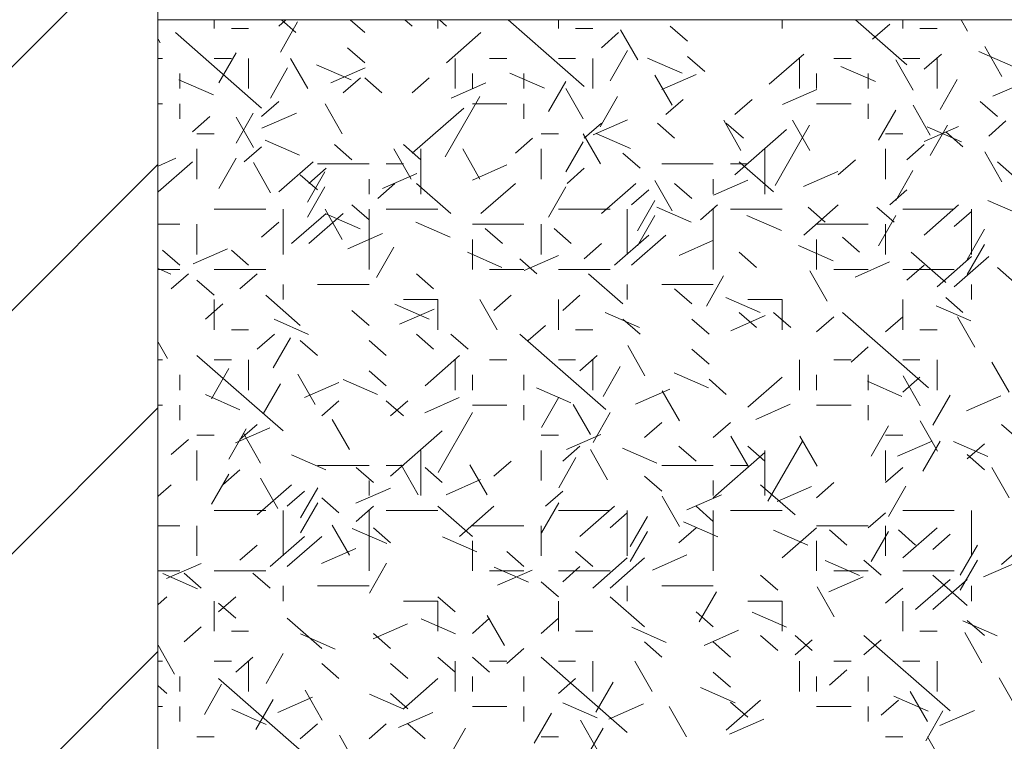
# Model space of a CAD drawing. Units: inches. Extents: x 8133 to 12467, y 5436 to 8500.
# Drawn here: x 11443 to 11558, y 6641 to 6725 of the extents above; entities that cross this region are included whole.
import ezdxf

# ---------------------------------------------------------------- set-up
doc = ezdxf.new("R2010")
doc.units = ezdxf.units.IN
doc.layers.add('Unnamed [1]', color=7, linetype='Continuous', lineweight=0)

# ---------------------------------------------------------------- blocks, each defined once
blk = doc.blocks.new('CK_HATCH_0221')
at = {"layer": 'Unnamed [1]', "color": 178, "linetype": 'Continuous', "lineweight": 0, "ltscale": 2}
for p, q in [((14065.63, 6647.05), (14065.63, 6648.03)), ((14067.63, 6647.05), (14069.63, 6647.05)), ((14073.13, 6647.3), (14073.97, 6648.03)), ((14075.33, 6647.79), (14073.33, 6644.29)), ((14075.13, 6646.55), (14073.44, 6648.03)), ((14083.13, 6646.55), (14081.44, 6648.03)), ((14088.63, 6647.3), (14087.8, 6648.03)), ((14091.63, 6647.05), (14091.63, 6648.03)), ((14092.63, 6647.3), (14091.8, 6648.03)), ((14108.63, 6640.3), (14099.8, 6648.03)), ((14105.63, 6647.05), (14105.63, 6648.03)), ((14107.63, 6647.05), (14109.63, 6647.05)), ((14120.63, 6645.55), (14118.63, 6647.3)), ((14131.63, 6647.05), (14131.63, 6648.03)), ((14146.13, 6642.8), (14140.16, 6648.03)), ((14142.13, 6645.8), (14144.13, 6647.55)), ((14145.63, 6647.05), (14145.63, 6648.03)), ((14147.63, 6647.05), (14149.63, 6647.05)), ((14153.17, 6646.71), (14152.41, 6648.03)), ((14059.35, 6645.38), (14059.11, 6645.81)), ((14071.13, 6637.8), (14061.13, 6646.55)), ((14092.63, 6643.05), (14096.63, 6646.55)), ((14110.63, 6644.8), (14112.63, 6646.55)), ((14114.84, 6643.38), (14112.84, 6646.88)), ((14083.13, 6643.05), (14081.13, 6644.8)), ((14157.17, 6641.46), (14155.17, 6644.96)), ((14059.11, 6643.55), (14059.63, 6643.55)), ((14065.63, 6643.55), (14067.63, 6643.55)), ((14066.17, 6640.71), (14068.17, 6644.21)), ((14069.63, 6640.05), (14069.63, 6643.55)), ((14076.51, 6640.05), (14074.51, 6643.55)), ((14093.63, 6640.05), (14093.63, 6643.55)), ((14097.63, 6643.55), (14099.63, 6643.55)), ((14105.63, 6643.55), (14107.63, 6643.55)), ((14109.63, 6640.05), (14109.63, 6643.55)), ((14113.66, 6644.46), (14111.66, 6640.96)), ((14120, 6641.84), (14116, 6643.59)), ((14122.63, 6642.05), (14120.63, 6643.8)), ((14130.13, 6640.55), (14134.13, 6644.05)), ((14133.63, 6640.05), (14133.63, 6643.55)), ((14137.63, 6643.55), (14139.63, 6643.55)), ((14145.63, 6643.55), (14147.63, 6643.55)), ((14148.13, 6642.3), (14150.13, 6644.05)), ((14149.63, 6640.05), (14149.63, 6643.55)), ((14158.46, 6642.62), (14154.46, 6644.36)), ((14072.17, 6638.96), (14074.17, 6642.46)), ((14081.54, 6641.07), (14077.54, 6642.82)), ((14079.18, 6640.71), (14083.18, 6642.46)), ((14142.46, 6640.87), (14138.46, 6642.61)), ((14146.84, 6639.88), (14144.84, 6643.38)), ((14061.63, 6640.05), (14061.63, 6641.8)), ((14080.63, 6639.55), (14082.63, 6641.3)), ((14085.13, 6639.55), (14083.13, 6641.3)), ((14088.63, 6639.55), (14090.63, 6641.3)), ((14095.63, 6640.05), (14095.63, 6641.8)), ((14104, 6640.09), (14100, 6641.84)), ((14101.63, 6640.05), (14101.63, 6641.8)), ((14118.84, 6638.13), (14116.84, 6641.63)), ((14117.65, 6639.94), (14121.65, 6641.69)), ((14135.63, 6640.05), (14135.63, 6641.8)), ((14141.63, 6640.05), (14141.63, 6641.8)), ((14065.54, 6639.32), (14061.54, 6641.07)), ((14093.18, 6638.96), (14097.18, 6640.71)), ((14104.49, 6637.38), (14106.49, 6640.88)), ((14151.98, 6641.13), (14149.98, 6637.63)), ((14156.11, 6639.17), (14160.11, 6640.92)), ((14092.49, 6632.13), (14096.49, 6639.13)), ((14108.51, 6636.55), (14106.51, 6640.05)), ((14110.49, 6635.63), (14112.49, 6639.13)), ((14131.65, 6638.19), (14135.65, 6639.94)), ((14059.11, 6638.3), (14059.63, 6638.3)), ((14061.63, 6636.55), (14061.63, 6638.3)), ((14071.13, 6636.8), (14073.13, 6638.55)), ((14080.51, 6634.8), (14078.51, 6638.3)), ((14088.63, 6632.55), (14094.63, 6637.8)), ((14095.63, 6638.3), (14099.63, 6638.3)), ((14101.63, 6636.55), (14101.63, 6638.3)), ((14118.13, 6637.05), (14120.13, 6638.8)), ((14126.13, 6637.05), (14128.13, 6638.8)), ((14135.63, 6638.3), (14139.63, 6638.3)), ((14141.63, 6636.55), (14141.63, 6638.3)), ((14148.84, 6634.63), (14146.84, 6638.13)), ((14156.63, 6636.8), (14154.63, 6638.55)), ((14063.13, 6635.05), (14065.13, 6636.8)), ((14068.17, 6633.71), (14070.17, 6637.21)), ((14070.19, 6633.22), (14068.19, 6636.72)), ((14071.18, 6635.46), (14075.18, 6637.21)), ((14142.82, 6634.05), (14144.82, 6637.55)), ((14108.63, 6634.3), (14110.63, 6636.05)), ((14109.65, 6634.69), (14113.65, 6636.44)), ((14119.13, 6634.3), (14117.13, 6636.05)), ((14126.84, 6632.88), (14124.84, 6636.38)), ((14127.13, 6634.3), (14125.13, 6636.05)), ((14130.82, 6628.8), (14134.82, 6635.8)), ((14134.84, 6632.88), (14132.84, 6636.38)), ((14148.11, 6633.92), (14152.11, 6635.67)), ((14152.46, 6633.87), (14148.46, 6635.61)), ((14148.82, 6632.3), (14150.82, 6635.8)), ((14155.63, 6634.55), (14157.63, 6636.3)), ((14063.63, 6634.8), (14065.63, 6634.8)), ((14103.63, 6634.8), (14105.63, 6634.8)), ((14110.51, 6631.3), (14108.51, 6634.8)), ((14114, 6633.09), (14110, 6634.84)), ((14126.13, 6630.05), (14132.13, 6635.3)), ((14143.63, 6634.8), (14145.63, 6634.8)), ((14152.63, 6633.3), (14150.63, 6635.05)), ((14069.13, 6631.55), (14071.13, 6633.3)), ((14075.54, 6632.32), (14071.54, 6634.07)), ((14081.63, 6631.8), (14079.63, 6633.55)), ((14089.63, 6631.8), (14087.63, 6633.55)), ((14100.63, 6632.55), (14102.63, 6634.3)), ((14106.49, 6630.38), (14108.49, 6633.88)), ((14146.13, 6631.8), (14148.13, 6633.55)), ((14063.63, 6629.55), (14063.63, 6633.05)), ((14088.51, 6629.55), (14086.51, 6633.05)), ((14089.63, 6627.8), (14089.63, 6633.05)), ((14096.51, 6629.55), (14094.51, 6633.05)), ((14103.63, 6629.55), (14103.63, 6633.05)), ((14115.13, 6630.8), (14113.13, 6632.55)), ((14129.63, 6627.8), (14129.63, 6633.05)), ((14143.63, 6629.55), (14143.63, 6633.05)), ((14157.17, 6629.21), (14155.17, 6632.71)), ((14059.11, 6631.06), (14061.18, 6631.96)), ((14059.13, 6628.05), (14063.13, 6631.55)), ((14066.17, 6628.46), (14068.17, 6631.96)), ((14072.19, 6627.97), (14070.19, 6631.47)), ((14073.13, 6628.05), (14077.13, 6631.55)), ((14077.63, 6631.3), (14083.63, 6631.3)), ((14085.63, 6631.3), (14087.63, 6631.3)), ((14095.65, 6629.44), (14099.65, 6631.19)), ((14117.63, 6631.3), (14123.63, 6631.3)), ((14125.63, 6631.3), (14127.63, 6631.3)), ((14130.63, 6628.05), (14126.63, 6631.55)), ((14138.13, 6630.05), (14140.13, 6631.8)), ((14158.63, 6629.8), (14156.63, 6631.55)), ((14077.63, 6628.3), (14075.63, 6630.05)), ((14076.49, 6626.88), (14078.49, 6630.38)), ((14076.63, 6629.05), (14078.63, 6630.8)), ((14085.18, 6628.46), (14089.18, 6630.21)), ((14106.63, 6629.05), (14108.63, 6630.8)), ((14134.11, 6628.67), (14138.11, 6630.42)), ((14144.82, 6627.05), (14146.82, 6630.55)), ((14076.49, 6625.13), (14078.49, 6628.63)), ((14083.63, 6627.8), (14083.63, 6629.55)), ((14084.63, 6627.3), (14086.63, 6629.05)), ((14093.13, 6625.55), (14089.13, 6629.05)), ((14096.63, 6625.55), (14100.63, 6629.05)), ((14104.49, 6625.13), (14106.49, 6628.63)), ((14110.63, 6625.55), (14114.63, 6629.05)), ((14118.84, 6625.88), (14116.84, 6629.38)), ((14121.13, 6627.3), (14119.13, 6629.05)), ((14123.63, 6627.8), (14123.63, 6629.55)), ((14123.65, 6627.69), (14127.65, 6629.44)), ((14114.13, 6626.55), (14116.13, 6628.3)), ((14144.13, 6626.55), (14146.13, 6628.3)), ((14083.63, 6624.8), (14081.63, 6626.55)), ((14114.82, 6623.55), (14116.82, 6627.05)), ((14122.13, 6624.8), (14124.13, 6626.55)), ((14134.13, 6623.05), (14138.13, 6626.55)), ((14148.13, 6623.05), (14152.13, 6626.55)), ((14159.54, 6625.32), (14155.54, 6627.07)), ((14065.63, 6626.05), (14071.63, 6626.05)), ((14073.63, 6620.8), (14073.63, 6626.05)), ((14074.63, 6622.05), (14078.63, 6625.55)), ((14076.63, 6622.05), (14080.63, 6625.55)), ((14080.51, 6622.55), (14078.51, 6626.05)), ((14082.61, 6623.77), (14078.61, 6625.52)), ((14083.63, 6619.05), (14083.63, 6626.05)), ((14085.63, 6626.05), (14091.63, 6626.05)), ((14105.63, 6626.05), (14111.63, 6626.05)), ((14113.63, 6620.8), (14113.63, 6626.05)), ((14114.82, 6621.8), (14116.82, 6625.3)), ((14121.07, 6624.55), (14117.07, 6626.3)), ((14123.63, 6619.05), (14123.63, 6626.05)), ((14125.63, 6626.05), (14131.63, 6626.05)), ((14131.54, 6623.57), (14127.54, 6625.32)), ((14131.54, 6623.57), (14127.54, 6625.32)), ((14136.63, 6624.55), (14134.63, 6626.3)), ((14144.63, 6624.55), (14142.63, 6626.3)), ((14142.82, 6621.8), (14144.82, 6625.3)), ((14145.63, 6626.05), (14151.63, 6626.05)), ((14151.63, 6624.05), (14153.63, 6625.8)), ((14153.63, 6620.8), (14153.63, 6626.05)), ((14059.11, 6624.3), (14061.63, 6624.3)), ((14063.63, 6620.8), (14063.63, 6624.3)), ((14071.13, 6622.8), (14073.13, 6624.55)), ((14093.07, 6622.8), (14089.07, 6624.55)), ((14093.07, 6622.8), (14089.07, 6624.55)), ((14095.63, 6624.3), (14101.63, 6624.3)), ((14103.63, 6620.8), (14103.63, 6624.3)), ((14135.63, 6624.3), (14141.63, 6624.3)), ((14143.63, 6620.8), (14143.63, 6624.3)), ((14081.18, 6621.46), (14085.18, 6623.21)), ((14099.13, 6622.05), (14097.13, 6623.8)), ((14107.13, 6622.05), (14105.13, 6623.8)), ((14112.13, 6619.55), (14116.13, 6623.05)), ((14114.13, 6619.55), (14118.13, 6623.05)), ((14153.14, 6620.22), (14155.14, 6623.72)), ((14095.63, 6619.05), (14095.63, 6622.55)), ((14108.63, 6620.3), (14110.63, 6622.05)), ((14119.65, 6620.69), (14123.65, 6622.44)), ((14137.54, 6620.07), (14133.54, 6621.82)), ((14135.63, 6619.05), (14135.63, 6622.55)), ((14140.63, 6621.05), (14138.63, 6622.8)), ((14153.14, 6618.47), (14155.14, 6621.97)), ((14061.63, 6619.55), (14059.63, 6621.3)), ((14063.18, 6619.71), (14067.18, 6621.46)), ((14069.63, 6619.55), (14067.63, 6621.3)), ((14084.49, 6618.13), (14086.49, 6621.63)), ((14099.07, 6619.3), (14095.07, 6621.05)), ((14101.65, 6618.94), (14105.65, 6620.69)), ((14128.63, 6619.3), (14126.63, 6621.05)), ((14150.63, 6617.55), (14146.63, 6621.05)), ((14103.13, 6618.55), (14101.13, 6620.3)), ((14140.11, 6618.17), (14144.11, 6619.92)), ((14146.13, 6617.8), (14148.13, 6619.55)), ((14149.63, 6617.05), (14153.63, 6620.55)), ((14151.63, 6617.05), (14155.63, 6620.55)), ((14060.61, 6618.52), (14059.11, 6619.18)), ((14059.11, 6619.05), (14061.63, 6619.05)), ((14060.63, 6616.8), (14062.63, 6618.55)), ((14065.63, 6619.05), (14071.63, 6619.05)), ((14068.63, 6616.8), (14070.63, 6618.55)), ((14091.13, 6616.8), (14089.13, 6618.55)), ((14097.63, 6619.05), (14101.63, 6619.05)), ((14105.63, 6619.05), (14111.63, 6619.05)), ((14113.13, 6615.05), (14109.13, 6618.55)), ((14136.84, 6615.38), (14134.84, 6618.88)), ((14137.63, 6619.05), (14141.63, 6619.05)), ((14145.63, 6619.05), (14151.63, 6619.05)), ((14158.63, 6617.55), (14156.63, 6619.3)), ((14065.63, 6616.05), (14063.63, 6617.8)), ((14073.63, 6615.55), (14073.63, 6617.3)), ((14077.63, 6617.3), (14083.63, 6617.3)), ((14113.63, 6615.55), (14113.63, 6617.3)), ((14117.63, 6617.3), (14123.63, 6617.3)), ((14122.82, 6614.8), (14124.82, 6618.3)), ((14153.63, 6615.55), (14153.63, 6617.3)), ((14075.63, 6612.55), (14071.63, 6616.05)), ((14098.13, 6614.3), (14100.13, 6616.05)), ((14106.13, 6614.3), (14108.13, 6616.05)), ((14121.13, 6615.05), (14119.13, 6616.8)), ((14064.63, 6613.3), (14066.63, 6615.05)), ((14065.63, 6612.05), (14065.63, 6615.55)), ((14090.61, 6613.27), (14086.61, 6615.02)), ((14087.63, 6615.55), (14091.63, 6615.55)), ((14091.63, 6612.05), (14091.63, 6615.55)), ((14098.51, 6612.05), (14096.51, 6615.55)), ((14105.63, 6612.05), (14105.63, 6615.55)), ((14129.07, 6614.05), (14125.07, 6615.8)), ((14127.63, 6615.55), (14131.63, 6615.55)), ((14131.63, 6612.05), (14131.63, 6615.55)), ((14145.63, 6612.05), (14145.63, 6615.55)), ((14152.63, 6614.05), (14150.63, 6615.8)), ((14083.63, 6612.55), (14081.63, 6614.3)), ((14087.18, 6612.71), (14091.18, 6614.46)), ((14115.07, 6612.3), (14111.07, 6614.05)), ((14128.63, 6612.3), (14126.63, 6614.05)), ((14132.63, 6612.3), (14130.63, 6614.05)), ((14148.63, 6605.3), (14138.63, 6614.05)), ((14153.54, 6613.07), (14149.54, 6614.82)), ((14076.61, 6611.52), (14072.61, 6613.27)), ((14115.13, 6611.55), (14113.13, 6613.3)), ((14123.13, 6611.55), (14121.13, 6613.3)), ((14125.65, 6611.94), (14129.65, 6613.69)), ((14135.63, 6611.8), (14137.63, 6613.55)), ((14143.63, 6611.8), (14145.63, 6613.55)), ((14154, 6610.04), (14152, 6613.54)), ((14067.63, 6612.05), (14069.63, 6612.05)), ((14070.63, 6609.8), (14072.63, 6611.55)), ((14091.13, 6609.8), (14089.13, 6611.55)), ((14095.13, 6609.8), (14093.13, 6611.55)), ((14111.13, 6602.8), (14101.13, 6611.55)), ((14102.13, 6610.8), (14104.13, 6612.55)), ((14107.63, 6612.05), (14109.63, 6612.05)), ((14147.63, 6612.05), (14149.63, 6612.05)), ((14060.19, 6608.72), (14059.11, 6610.61)), ((14074.49, 6611.13), (14072.49, 6607.63)), ((14077.63, 6609.05), (14075.63, 6610.8)), ((14085.63, 6609.05), (14083.63, 6610.8)), ((14115.68, 6606.71), (14113.68, 6610.21)), ((14123.13, 6608.05), (14121.13, 6609.8)), ((14139.63, 6608.3), (14141.63, 6610.05)), ((14059.11, 6608.55), (14059.63, 6608.55)), ((14073.63, 6600.3), (14063.63, 6609.05)), ((14065.63, 6608.55), (14067.63, 6608.55)), ((14069.63, 6605.05), (14069.63, 6608.55)), ((14090.13, 6605.55), (14094.13, 6609.05)), ((14093.63, 6605.05), (14093.63, 6608.55)), ((14097.63, 6608.55), (14099.63, 6608.55)), ((14105.63, 6608.55), (14107.63, 6608.55)), ((14108.13, 6607.3), (14110.13, 6609.05)), ((14109.63, 6605.05), (14109.63, 6608.55)), ((14133.63, 6605.05), (14133.63, 6608.55)), ((14137.63, 6608.55), (14139.63, 6608.55)), ((14145.63, 6608.55), (14147.63, 6608.55)), ((14149.63, 6605.05), (14149.63, 6608.55)), ((14158, 6604.79), (14156, 6608.29)), ((14065.33, 6604.04), (14067.33, 6607.54)), ((14085.63, 6605.55), (14083.63, 6607.3)), ((14112.82, 6607.8), (14110.82, 6604.3)), ((14123.07, 6605.3), (14119.07, 6607.05)), ((14061.63, 6605.05), (14061.63, 6606.8)), ((14071.33, 6602.29), (14073.33, 6605.79)), ((14077.35, 6603.38), (14075.35, 6606.88)), ((14076.11, 6604.17), (14080.11, 6605.92)), ((14084.61, 6604.52), (14080.61, 6606.27)), ((14095.63, 6605.05), (14095.63, 6606.8)), ((14101.63, 6605.05), (14101.63, 6606.8)), ((14125.13, 6604.55), (14123.13, 6606.3)), ((14127.63, 6603.05), (14131.63, 6606.55)), ((14135.63, 6605.05), (14135.63, 6606.8)), ((14145.54, 6604.32), (14141.54, 6606.07)), ((14141.63, 6605.05), (14141.63, 6606.8)), ((14145.63, 6604.8), (14147.63, 6606.55)), ((14147.68, 6603.21), (14145.68, 6606.71)), ((14107.07, 6603.55), (14103.07, 6605.3)), ((14114.57, 6603.4), (14118.57, 6605.15)), ((14119.68, 6601.46), (14117.68, 6604.96)), ((14068.61, 6602.77), (14064.61, 6604.52)), ((14078.13, 6602.05), (14080.13, 6603.8)), ((14087.63, 6602.05), (14085.63, 6603.8)), ((14086.13, 6602.05), (14088.13, 6603.8)), ((14090.11, 6602.42), (14094.11, 6604.17)), ((14103.66, 6600.71), (14105.66, 6604.21)), ((14151.14, 6604.47), (14149.14, 6600.97)), ((14153.04, 6602.62), (14157.04, 6604.37)), ((14059.11, 6603.3), (14059.63, 6603.3)), ((14061.63, 6601.55), (14061.63, 6603.3)), ((14091.66, 6595.46), (14095.66, 6602.46)), ((14095.63, 6603.3), (14099.63, 6603.3)), ((14101.63, 6601.55), (14101.63, 6603.3)), ((14109.35, 6599.88), (14107.35, 6603.38)), ((14109.66, 6598.96), (14111.66, 6602.46)), ((14128.57, 6601.65), (14132.57, 6603.4)), ((14135.63, 6603.3), (14139.63, 6603.3)), ((14141.63, 6601.55), (14141.63, 6603.3)), ((14081.35, 6598.13), (14079.35, 6601.63)), ((14115.63, 6599.55), (14117.63, 6601.3)), ((14123.63, 6599.55), (14125.63, 6601.3)), ((14149.68, 6597.96), (14147.68, 6601.46)), ((14067.33, 6597.04), (14069.33, 6600.54)), ((14068.11, 6598.92), (14072.11, 6600.67)), ((14068.63, 6599.3), (14070.63, 6601.05)), ((14071.02, 6596.55), (14069.02, 6600.05)), ((14086.13, 6595.05), (14092.13, 6600.3)), ((14141.98, 6597.38), (14143.98, 6600.88)), ((14159.13, 6599.3), (14157.13, 6601.05)), ((14060.63, 6597.55), (14062.63, 6599.3)), ((14063.63, 6599.8), (14065.63, 6599.8)), ((14103.63, 6599.8), (14105.63, 6599.8)), ((14106.57, 6598.15), (14110.57, 6599.9)), ((14127.68, 6596.21), (14125.68, 6599.71)), ((14129.98, 6592.13), (14133.98, 6599.13)), ((14135.68, 6596.21), (14133.68, 6599.71)), ((14143.63, 6599.8), (14145.63, 6599.8)), ((14145.04, 6597.37), (14149.04, 6599.12)), ((14147.98, 6595.63), (14149.98, 6599.13)), ((14155.54, 6597.32), (14151.54, 6599.07)), ((14063.63, 6594.55), (14063.63, 6598.05)), ((14089.63, 6592.8), (14089.63, 6598.05)), ((14103.63, 6594.55), (14103.63, 6598.05)), ((14106.13, 6596.8), (14108.13, 6598.55)), ((14111.35, 6594.63), (14109.35, 6598.13)), ((14117.07, 6596.55), (14113.07, 6598.3)), ((14121.63, 6596.8), (14119.63, 6598.55)), ((14123.63, 6592.55), (14129.63, 6597.8)), ((14129.63, 6596.8), (14127.63, 6598.55)), ((14129.63, 6592.8), (14129.63, 6598.05)), ((14143.63, 6594.55), (14143.63, 6598.05)), ((14153.13, 6597.05), (14155.13, 6598.8)), ((14078.61, 6595.77), (14074.61, 6597.52)), ((14098.13, 6595.05), (14100.13, 6596.8)), ((14105.66, 6593.71), (14107.66, 6597.21)), ((14155.13, 6595.8), (14153.13, 6597.55)), ((14066.63, 6594.05), (14068.63, 6595.8)), ((14077.63, 6596.3), (14083.63, 6596.3)), ((14084.13, 6594.3), (14082.13, 6596.05)), ((14085.63, 6596.3), (14087.63, 6596.3)), ((14089.35, 6592.88), (14087.35, 6596.38)), ((14092.13, 6594.3), (14090.13, 6596.05)), ((14097.35, 6592.88), (14095.35, 6596.38)), ((14117.63, 6596.3), (14123.63, 6596.3)), ((14125.63, 6596.3), (14127.63, 6596.3)), ((14143.63, 6594.3), (14145.63, 6596.05)), ((14158, 6592.54), (14156, 6596.04)), ((14065.33, 6591.79), (14067.33, 6595.29)), ((14073.02, 6591.3), (14071.02, 6594.8)), ((14083.63, 6592.8), (14083.63, 6594.55)), ((14092.57, 6592.9), (14096.57, 6594.65)), ((14117.63, 6593.3), (14115.63, 6595.05)), ((14123.63, 6592.8), (14123.63, 6594.55)), ((14059.11, 6592.71), (14060.63, 6594.05)), ((14070.63, 6590.55), (14074.63, 6594.05)), ((14074.13, 6591.55), (14076.13, 6593.3)), ((14075.66, 6590.21), (14077.66, 6593.71)), ((14082.11, 6591.92), (14086.11, 6593.67)), ((14104.13, 6591.55), (14106.13, 6593.3)), ((14133.13, 6590.55), (14129.13, 6594.05)), ((14131.04, 6592.12), (14135.04, 6593.87)), ((14135.63, 6592.55), (14137.63, 6594.3)), ((14143.98, 6590.38), (14145.98, 6593.88)), ((14080.13, 6590.8), (14078.13, 6592.55)), ((14119.68, 6589.21), (14117.68, 6592.71)), ((14120.57, 6591.15), (14124.57, 6592.9)), ((14065.63, 6591.05), (14071.63, 6591.05)), ((14073.63, 6585.8), (14073.63, 6591.05)), ((14075.66, 6588.46), (14077.66, 6591.96)), ((14082.13, 6589.8), (14084.13, 6591.55)), ((14083.63, 6584.05), (14083.63, 6591.05)), ((14085.63, 6591.05), (14091.63, 6591.05)), ((14095.63, 6588.05), (14091.63, 6591.55)), ((14094.13, 6588.05), (14098.13, 6591.55)), ((14103.66, 6588.46), (14105.66, 6591.96)), ((14105.63, 6591.05), (14111.63, 6591.05)), ((14108.13, 6588.05), (14112.13, 6591.55)), ((14113.63, 6585.8), (14113.63, 6591.05)), ((14123.63, 6589.8), (14121.63, 6591.55)), ((14123.63, 6584.05), (14123.63, 6591.05)), ((14125.63, 6591.05), (14131.63, 6591.05)), ((14145.63, 6591.05), (14151.63, 6591.05)), ((14153.63, 6585.8), (14153.63, 6591.05)), ((14111.63, 6589.05), (14113.63, 6590.8)), ((14113.98, 6586.88), (14115.98, 6590.38)), ((14124.15, 6588), (14120.15, 6589.75)), ((14141.63, 6589.05), (14143.63, 6590.8)), ((14059.11, 6589.3), (14061.63, 6589.3)), ((14063.63, 6585.8), (14063.63, 6589.3)), ((14081.35, 6585.88), (14079.35, 6589.38)), ((14085.68, 6587.23), (14081.68, 6588.98)), ((14086.13, 6587.3), (14084.13, 6589.05)), ((14095.63, 6589.3), (14101.63, 6589.3)), ((14103.63, 6585.8), (14103.63, 6589.3)), ((14113.98, 6585.13), (14115.98, 6588.63)), ((14119.63, 6587.3), (14121.63, 6589.05)), ((14134.61, 6587.02), (14130.61, 6588.77)), ((14134.61, 6587.02), (14130.61, 6588.77)), ((14131.63, 6585.55), (14135.63, 6589.05)), ((14135.63, 6589.3), (14141.63, 6589.3)), ((14139.13, 6587.05), (14137.13, 6588.8)), ((14141.98, 6585.13), (14143.98, 6588.63)), ((14143.63, 6585.8), (14143.63, 6589.3)), ((14147.13, 6587.05), (14145.13, 6588.8)), ((14145.63, 6585.55), (14149.63, 6589.05)), ((14072.13, 6584.55), (14076.13, 6588.05)), ((14074.13, 6584.55), (14078.13, 6588.05)), ((14096.15, 6586.25), (14092.15, 6588)), ((14096.15, 6586.25), (14092.15, 6588)), ((14095.63, 6584.05), (14095.63, 6587.55)), ((14135.63, 6584.05), (14135.63, 6587.55)), ((14149.13, 6586.55), (14151.13, 6588.3)), ((14068.63, 6585.3), (14070.63, 6587.05)), ((14078.11, 6584.92), (14082.11, 6586.67)), ((14101.63, 6584.55), (14099.63, 6586.3)), ((14109.63, 6584.55), (14107.63, 6586.3)), ((14152.31, 6583.55), (14154.31, 6587.05)), ((14157.13, 6584.8), (14159.13, 6586.55)), ((14109.63, 6582.05), (14113.63, 6585.55)), ((14111.63, 6582.05), (14115.63, 6585.55)), ((14116.57, 6584.15), (14120.57, 6585.9)), ((14140.61, 6583.52), (14136.61, 6585.27)), ((14143.13, 6583.55), (14141.13, 6585.3)), ((14152.31, 6581.8), (14154.31, 6585.3)), ((14059.11, 6584.05), (14061.63, 6584.05)), ((14060.11, 6583.17), (14064.11, 6584.92)), ((14065.63, 6584.05), (14071.63, 6584.05)), ((14083.66, 6581.46), (14085.66, 6584.96)), ((14097.63, 6584.05), (14101.63, 6584.05)), ((14102.15, 6582.75), (14098.15, 6584.5)), ((14098.57, 6582.4), (14102.57, 6584.15)), ((14105.63, 6584.05), (14111.63, 6584.05)), ((14106.13, 6582.8), (14108.13, 6584.55)), ((14137.63, 6584.05), (14141.63, 6584.05)), ((14145.63, 6584.05), (14151.63, 6584.05)), ((14155.04, 6583.37), (14159.04, 6585.12)), ((14063.68, 6581.98), (14059.68, 6583.73)), ((14064.13, 6582.05), (14062.13, 6583.8)), ((14072.13, 6582.05), (14070.13, 6583.8)), ((14131.13, 6581.8), (14129.13, 6583.55)), ((14137.04, 6581.62), (14141.04, 6583.37)), ((14147.13, 6579.55), (14151.13, 6583.05)), ((14153.13, 6580.05), (14149.13, 6583.55)), ((14149.13, 6579.55), (14153.13, 6583.05)), ((14073.63, 6580.55), (14073.63, 6582.3)), ((14077.63, 6582.3), (14083.63, 6582.3)), ((14105.63, 6581.05), (14103.63, 6582.8)), ((14113.63, 6580.55), (14113.63, 6582.3)), ((14117.63, 6582.3), (14123.63, 6582.3)), ((14137.68, 6578.71), (14135.68, 6582.21)), ((14143.63, 6580.3), (14145.63, 6582.05)), ((14153.63, 6580.55), (14153.63, 6582.3)), ((14059.11, 6580.15), (14060.13, 6581.05)), ((14066.13, 6579.3), (14068.13, 6581.05)), ((14093.63, 6579.3), (14091.63, 6581.05)), ((14115.63, 6577.55), (14111.63, 6581.05)), ((14121.98, 6578.13), (14123.98, 6581.63)), ((14065.63, 6577.05), (14065.63, 6580.55)), ((14068.13, 6578.55), (14066.13, 6580.3)), ((14087.63, 6580.55), (14091.63, 6580.55)), ((14091.63, 6577.05), (14091.63, 6580.55)), ((14105.63, 6577.05), (14105.63, 6580.55)), ((14127.63, 6580.55), (14131.63, 6580.55)), ((14131.63, 6577.05), (14131.63, 6580.55)), ((14145.63, 6577.05), (14145.63, 6580.55)), ((14078.13, 6575.05), (14074.13, 6578.55)), ((14093.68, 6576.73), (14089.68, 6578.48)), ((14095.63, 6576.8), (14097.63, 6578.55)), ((14099.35, 6575.38), (14097.35, 6578.88)), ((14103.63, 6576.8), (14105.63, 6578.55)), ((14123.63, 6577.55), (14121.63, 6579.3)), ((14132.15, 6577.5), (14128.15, 6579.25)), ((14155.13, 6576.55), (14153.13, 6578.3)), ((14062.13, 6575.8), (14064.13, 6577.55)), ((14084.11, 6576.17), (14088.11, 6577.92)), ((14118.15, 6575.75), (14114.15, 6577.5)), ((14122.57, 6575.4), (14126.57, 6577.15)), ((14156.61, 6576.52), (14152.61, 6578.27)), ((14067.63, 6577.05), (14069.63, 6577.05)), ((14079.68, 6574.98), (14075.68, 6576.73)), ((14086.13, 6575.05), (14084.13, 6576.8)), ((14107.63, 6577.05), (14109.63, 6577.05)), ((14131.13, 6574.8), (14129.13, 6576.55)), ((14135.13, 6574.8), (14133.13, 6576.55)), ((14133.13, 6574.3), (14135.13, 6576.05)), ((14151.13, 6567.8), (14141.13, 6576.55)), ((14141.13, 6574.3), (14143.13, 6576.05)), ((14147.63, 6577.05), (14149.63, 6577.05)), ((14154.84, 6573.38), (14152.84, 6576.88)), ((14061.02, 6572.05), (14059.11, 6575.41)), ((14099.63, 6573.3), (14101.63, 6575.05)), ((14117.63, 6574.05), (14115.63, 6575.8)), ((14125.63, 6574.05), (14123.63, 6575.8)), ((14068.13, 6572.3), (14070.13, 6574.05)), ((14073.66, 6574.46), (14071.66, 6570.96)), ((14093.63, 6572.3), (14091.63, 6574.05)), ((14097.63, 6572.3), (14095.63, 6574.05)), ((14113.63, 6565.3), (14103.63, 6574.05)), ((14059.11, 6573.55), (14059.63, 6573.55)), ((14065.63, 6573.55), (14067.63, 6573.55)), ((14069.63, 6570.05), (14069.63, 6573.55)), ((14080.13, 6571.55), (14078.13, 6573.3)), ((14088.13, 6571.55), (14086.13, 6573.3)), ((14093.63, 6570.05), (14093.63, 6573.55)), ((14097.63, 6573.55), (14099.63, 6573.55)), ((14105.63, 6573.55), (14107.63, 6573.55)), ((14109.63, 6570.05), (14109.63, 6573.55)), ((14116.51, 6570.05), (14114.51, 6573.55)), ((14133.63, 6570.05), (14133.63, 6573.55)), ((14137.63, 6573.55), (14139.63, 6573.55)), ((14145.63, 6573.55), (14147.63, 6573.55)), ((14149.63, 6570.05), (14149.63, 6573.55)), ((14061.63, 6570.05), (14061.63, 6571.8)), ((14076.13, 6562.8), (14066.13, 6571.55)), ((14087.63, 6568.05), (14091.63, 6571.55)), ((14095.63, 6570.05), (14095.63, 6571.8)), ((14101.63, 6570.05), (14101.63, 6571.8)), ((14105.63, 6569.8), (14107.63, 6571.55)), ((14125.63, 6570.55), (14123.63, 6572.3)), ((14135.63, 6570.05), (14135.63, 6571.8)), ((14137.13, 6570.8), (14139.13, 6572.55)), ((14141.63, 6570.05), (14141.63, 6571.8)), ((14158.84, 6568.13), (14156.84, 6571.63)), ((14060.13, 6569.8), (14059.11, 6570.69)), ((14064.49, 6567.38), (14066.49, 6570.88)), ((14111.98, 6571.13), (14109.98, 6567.63)), ((14126.15, 6568.75), (14122.15, 6570.5)), ((14073.04, 6567.62), (14077.04, 6569.37)), ((14078.19, 6566.72), (14076.19, 6570.22)), ((14087.68, 6567.98), (14083.68, 6569.73)), ((14088.13, 6568.05), (14086.13, 6569.8)), ((14148.61, 6567.77), (14144.61, 6569.52)), ((14148.51, 6566.55), (14146.51, 6570.05)), ((14059.11, 6568.3), (14059.63, 6568.3)), ((14061.63, 6566.55), (14061.63, 6568.3)), ((14070.49, 6565.63), (14072.49, 6569.13)), ((14095.63, 6568.3), (14099.63, 6568.3)), ((14101.63, 6566.55), (14101.63, 6568.3)), ((14110.15, 6567), (14106.15, 6568.75)), ((14111.5, 6566.85), (14115.5, 6568.6)), ((14120.51, 6564.8), (14118.51, 6568.3)), ((14125.13, 6565.55), (14129.13, 6569.05)), ((14127.63, 6567.05), (14125.63, 6568.8)), ((14135.63, 6568.3), (14139.63, 6568.3)), ((14141.63, 6566.55), (14141.63, 6568.3)), ((14143.13, 6567.3), (14145.13, 6569.05)), ((14071.68, 6566.23), (14067.68, 6567.98)), ((14087.04, 6565.87), (14091.04, 6567.62)), ((14102.82, 6564.05), (14104.82, 6567.55)), ((14125.5, 6565.1), (14129.5, 6566.85)), ((14150.31, 6567.8), (14148.31, 6564.3)), ((14149.96, 6566.08), (14153.96, 6567.83)), ((14075.63, 6564.55), (14077.63, 6566.3)), ((14083.63, 6564.55), (14085.63, 6566.3)), ((14090.13, 6564.55), (14088.13, 6566.3)), ((14090.82, 6558.8), (14094.82, 6565.8)), ((14110.19, 6563.22), (14108.19, 6566.72)), ((14108.82, 6562.3), (14110.82, 6565.8)), ((14063.63, 6564.8), (14065.63, 6564.8)), ((14082.19, 6561.47), (14080.19, 6564.97)), ((14103.63, 6564.8), (14105.63, 6564.8)), ((14143.63, 6564.8), (14145.63, 6564.8)), ((14150.51, 6561.3), (14148.51, 6564.8))]:
    blk.add_line(p, q, dxfattribs=at)
blk = doc.blocks.new('CK_HATCH_0226')
at = {"layer": 'Unnamed [1]', "color": 178, "linetype": 'Continuous', "lineweight": 0, "ltscale": 2}
for p, q in [((-2915.79, -22.17), (-2775.79, 117.83)), ((-2915.79, -50.46), (-2775.79, 89.54)), ((-2895.74, -58.69), (-2775.79, 61.26)), ((-2867.45, -58.69), (-2775.79, 32.97))]:
    blk.add_line(p, q, dxfattribs=at)

msp = doc.modelspace()

# ---------------------------------------------------------------- linework, layer by layer
at = {"layer": 'Unnamed [1]', "color": 178, "linetype": 'Continuous', "lineweight": 0}
for p, q in [((11459.47, 7002.32), (11459.47, 6469.63)), ((11459.47, 6724.48), (12105.79, 6724.48))]:
    msp.add_line(p, q, dxfattribs=at)

# ---------------------------------------------------------------- block references
for name, p in [('CK_HATCH_0226', (14235.26, 6618.17)), ('CK_HATCH_0221', (-2599.63, 76.45))]:
    msp.add_blockref(name, p, dxfattribs=at)

doc.saveas('drawing.dxf')
